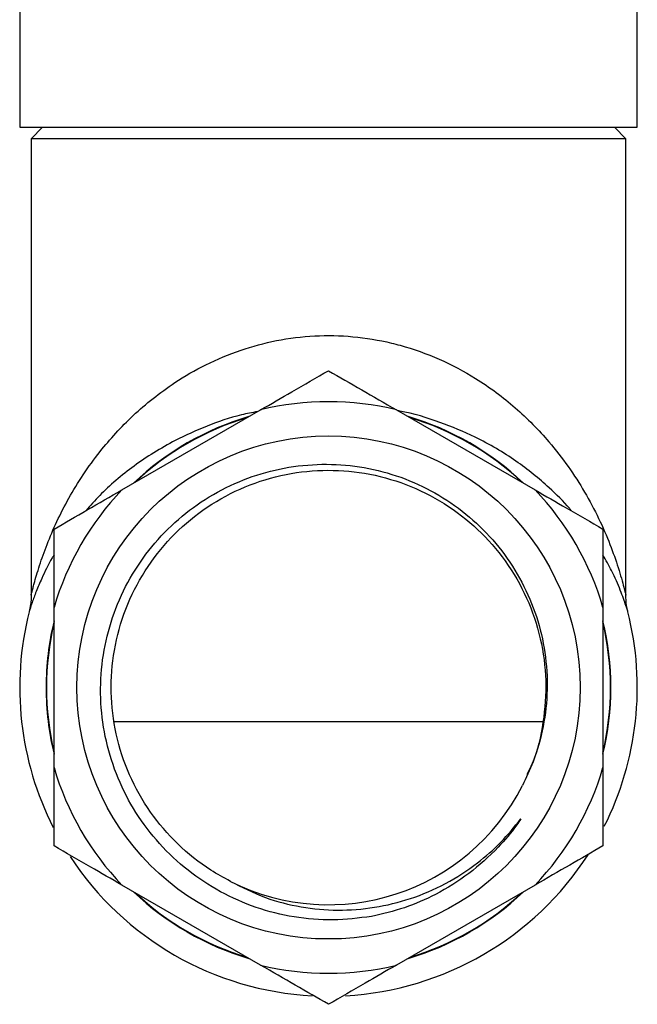
# Model space of a CAD drawing. Units: millimetres. Extents: x 5 to 995, y 5 to 995.
# Drawn here: x 475 to 502, y 697 to 740 of the extents above; entities that cross this region are included whole.
import ezdxf

# ---------------------------------------------------------------- set-up
doc = ezdxf.new("R2010")
doc.units = ezdxf.units.MM

msp = doc.modelspace()

# ---------------------------------------------------------------- linework, layer by layer
at = {"color": 7, "linetype": 'Continuous', "lineweight": 25}
for p, q in [((474.729, 745.479), (474.729, 735.379)), ((501.729, 735.379), (501.729, 745.479)), ((474.729, 735.379), (501.729, 735.379)), ((475.729, 735.379), (475.229, 734.879)), ((501.229, 734.879), (500.729, 735.379)), ((475.229, 734.879), (475.229, 714.927)), ((501.229, 734.879), (475.229, 734.879)), ((501.229, 714.937), (501.229, 734.879)), ((479.198, 719.521), (485.26, 723.021)), ((491.198, 723.021), (497.26, 719.521)), ((475.143, 714.196), (475.143, 714.194)), ((476.229, 707.379), (476.229, 714.379)), ((500.229, 714.379), (500.229, 707.379)), ((501.315, 714.193), (501.316, 714.189)), ((497.609, 709.379), (478.848, 709.379)), ((485.26, 698.737), (479.198, 702.237)), ((497.26, 702.237), (491.198, 698.737))]:
    msp.add_line(p, q, dxfattribs=at)
msp.add_circle((488.229, 710.879), 11, dxfattribs=at)
for radius, start, end in [(12.5, 76.2602, 103.7398), (12.328, 106.7538, 133.2462), (12.328, 46.7538, 73.2462), (12.5, 136.2602, 163.7398), (12.5, 16.2602, 43.7398), (13.5, 165.785, 206.9509), (13.5, 333.2696, 14.1907), (12.328, 166.7538, 193.2462), (12.328, 346.7538, 13.2462), (12.5, 196.2602, 223.7398), (12.5, 316.2602, 343.7398), (9.5, 243.1797, 333.1797), (13.5, 213.1643, 266.9895), (13.5, 273.185, 327.1828), (12.328, 226.7538, 253.2462), (12.328, 286.7538, 313.2462), (12.5, 256.2602, 283.7398)]:
    msp.add_arc((488.229, 710.879), radius, start, end, dxfattribs=at)
at = {"color": 8, "linetype": 'Continuous', "lineweight": 25}
for start, end in [(106.3612, 133.6388), (46.3612, 73.6388), (166.3612, 180), (346.3612, 13.6388), (180, 193.6388), (226.3612, 253.6388), (286.3612, 313.6388)]:
    msp.add_arc((488.229, 710.879), 12.348, start, end, dxfattribs=at)
for points, knots in [([(475.311, 715.239), (475.327, 715.3), (475.397, 715.569), (475.584, 716.202), (476.03, 717.467), (476.822, 719.175), (478.091, 721.099), (479.404, 722.544), (480.544, 723.531), (481.589, 724.291), (482.856, 725.026), (484.349, 725.654), (485.956, 726.088), (487.614, 726.295), (489.32, 726.261), (490.562, 726.054), (491.83, 725.728), (493.113, 725.266), (494.824, 724.352), (496.452, 723.131), (497.754, 721.8), (498.726, 720.546), (499.448, 719.422), (500.057, 718.271), (500.542, 717.149), (500.852, 716.265), (501.037, 715.646), (501.141, 715.265), (501.202, 715.022), (501.235, 714.885), (501.225, 714.926), (501.223, 714.933)], [0, 0, 0, 0, 0.009385, 0.04149, 0.073701, 0.140571, 0.208847, 0.265314, 0.294265, 0.323207, 0.360497, 0.398595, 0.434228, 0.471021, 0.507044, 0.544432, 0.553131, 0.594145, 0.636481, 0.689645, 0.744228, 0.781297, 0.818373, 0.8564, 0.894421, 0.930195, 0.948471, 0.966715, 0.981493, 0.996758, 1, 1, 1, 1]), ([(485.133, 722.948), (484.895, 722.902), (484.112, 722.751), (482.893, 722.321), (481.277, 721.596), (479.67, 720.577), (478.417, 719.514), (477.817, 718.833), (477.621, 718.611)], [0, 0, 0, 0, 0.06928, 0.227726, 0.389908, 0.631491, 0.879787, 1, 1, 1, 1]), ([(498.85, 718.603), (498.82, 718.641), (498.542, 718.987), (497.776, 719.735), (496.463, 720.81), (494.839, 721.779), (493.102, 722.493), (491.944, 722.872), (491.294, 722.975), (491.271, 722.979)], [0, 0, 0, 0, 0.019863, 0.184318, 0.410539, 0.642028, 0.815267, 0.993461, 1, 1, 1, 1]), ([(476.229, 716.675), (476.201, 716.631), (475.979, 716.276), (475.724, 715.729), (475.441, 715.07), (475.297, 714.671), (475.239, 714.495), (475.222, 714.446)], [0, 0, 0, 0, 0.050343, 0.406902, 0.653705, 0.9025, 1, 1, 1, 1]), ([(501.316, 714.189), (501.317, 714.186), (501.326, 714.157), (501.242, 714.44), (501.003, 715.11), (500.666, 715.902), (500.359, 716.443), (500.229, 716.672)], [0, 0, 0, 0, 0.0314279, 0.2703934, 0.5334709, 0.8024589, 1, 1, 1, 1]), ([(475.234, 714.931), (475.232, 714.923), (475.225, 714.896), (475.244, 714.973), (475.282, 715.125), (475.311, 715.239)], [0, 0, 0, 0, 0.083669, 0.304767, 1, 1, 1, 1]), ([(475.222, 714.446), (475.188, 714.337), (475.142, 714.191), (475.143, 714.195), (475.143, 714.196)], [0, 0, 0, 0, 0.749775, 1, 1, 1, 1])]:
    msp.add_open_spline(points, degree=3, knots=knots, dxfattribs=at)
at = {"color": 7, "linetype": 'Continuous', "lineweight": 25}
for points, knots in [([(485.26, 723.021), (485.718, 723.286), (486.737, 723.874), (487.699, 724.43), (488.229, 724.735)], [0, 0, 0, 0, 0.450223, 1, 1, 1, 1]), ([(488.229, 724.735), (488.708, 724.459), (489.669, 723.904), (490.687, 723.316), (491.198, 723.021)], [0, 0, 0, 0, 0.497935, 1, 1, 1, 1]), ([(490.111, 700.867), (489.55, 700.796), (488.424, 700.654), (486.717, 700.803), (485.055, 701.213), (483.488, 701.907), (482.057, 702.848), (480.808, 704.02), (479.773, 705.38), (478.99, 706.895), (478.47, 708.513), (478.235, 710.194), (478.28, 711.887), (478.617, 713.546), (479.222, 715.12), (480.087, 716.563), (481.174, 717.841), (482.466, 718.913), (483.913, 719.753), (485.477, 720.329), (487.109, 720.638), (488.77, 720.664), (490.409, 720.414), (491.976, 719.886), (493.43, 719.109), (494.727, 718.096), (495.837, 716.886), (496.72, 715.503), (497.36, 713.999), (497.73, 712.411), (497.835, 710.787), (497.655, 709.171), (497.266, 707.758), (496.869, 706.932), (496.707, 706.593)], [0, 0, 0, 0, 0.03207, 0.0643997, 0.0967288, 0.1290402, 0.1613515, 0.1936496, 0.2259454, 0.2580456, 0.2901458, 0.3221189, 0.35409, 0.3859751, 0.4178602, 0.4495095, 0.4811587, 0.5128197, 0.5444806, 0.5758152, 0.6071498, 0.6384846, 0.6698173, 0.7009378, 0.7320583, 0.763068, 0.7940756, 0.8249811, 0.8558866, 0.8865722, 0.9172576, 0.947946, 0.9786345, 1, 1, 1, 1]), ([(483.942, 702.401), (483.652, 702.559), (482.822, 703.012), (481.6, 703.995), (480.389, 705.406), (479.472, 707.039), (478.891, 708.823), (478.671, 710.672), (478.811, 712.527), (479.312, 714.331), (480.158, 716.006), (481.306, 717.472), (482.714, 718.689), (484.341, 719.615), (486.121, 720.205), (487.97, 720.435), (489.826, 720.305), (491.632, 719.815), (493.311, 718.977), (494.784, 717.837), (496.008, 716.436), (496.943, 714.815), (497.542, 713.038), (497.787, 711.188), (497.648, 709.341), (497.341, 707.945), (496.975, 707.235), (496.895, 707.08)], [0, 0, 0, 0, 0.022439, 0.064152, 0.105648, 0.148019, 0.190477, 0.232207, 0.273689, 0.316054, 0.358516, 0.400261, 0.44173, 0.484088, 0.526555, 0.568315, 0.609772, 0.652122, 0.694593, 0.736369, 0.777814, 0.820157, 0.862631, 0.904422, 0.945856, 0.988191, 1, 1, 1, 1]), ([(476.229, 717.807), (476.708, 718.084), (477.669, 718.639), (478.687, 719.226), (479.198, 719.521)], [0, 0, 0, 0, 0.497935, 1, 1, 1, 1]), ([(497.26, 719.521), (497.718, 719.257), (498.737, 718.669), (499.699, 718.113), (500.229, 717.807)], [0, 0, 0, 0, 0.450223, 1, 1, 1, 1]), ([(476.229, 714.379), (476.229, 714.964), (476.229, 716.139), (476.229, 717.249), (476.229, 717.807)], [0, 0, 0, 0, 0.49753, 1, 1, 1, 1]), ([(500.229, 717.807), (500.229, 717.597), (500.229, 716.94), (500.229, 715.808), (500.229, 714.856), (500.229, 714.379)], [0, 0, 0, 0, 0.190352, 0.593944, 1, 1, 1, 1]), ([(475.227, 714.93), (475.228, 714.899), (475.233, 714.774), (475.213, 714.576), (475.181, 714.372), (475.153, 714.244), (475.143, 714.205), (475.141, 714.197)], [0, 0, 0, 0, 0.122557, 0.488838, 0.771782, 0.949242, 1, 1, 1, 1]), ([(501.317, 714.194), (501.312, 714.213), (501.294, 714.289), (501.241, 714.55), (501.233, 714.778), (501.227, 714.933)], [0, 0, 0, 0, 0.100832, 0.388304, 1, 1, 1, 1]), ([(476.229, 703.951), (476.229, 704.161), (476.229, 704.818), (476.229, 705.95), (476.229, 706.902), (476.229, 707.379)], [0, 0, 0, 0, 0.1903515, 0.5939443, 1, 1, 1, 1]), ([(500.229, 707.379), (500.229, 706.794), (500.229, 705.619), (500.229, 704.509), (500.229, 703.951)], [0, 0, 0, 0, 0.49753, 1, 1, 1, 1]), ([(483.942, 702.401), (484.447, 702.146), (485.43, 701.648), (487.027, 701.246), (488.635, 701.098), (490.248, 701.224), (491.841, 701.609), (493.365, 702.265), (494.684, 703.118), (495.784, 704.083), (496.354, 704.782), (496.639, 705.131)], [0, 0, 0, 0, 0.119339, 0.232721, 0.346116, 0.459906, 0.573696, 0.691545, 0.809394, 0.904691, 1, 1, 1, 1]), ([(496.639, 705.131), (496.579, 705.044), (496.276, 704.609), (495.567, 703.761), (494.393, 702.709), (493, 701.833), (491.561, 701.205), (490.594, 700.98), (490.111, 700.867)], [0, 0, 0, 0, 0.039725, 0.198918, 0.413638, 0.628358, 0.814179, 1, 1, 1, 1]), ([(479.198, 702.237), (478.739, 702.501), (477.721, 703.089), (476.758, 703.645), (476.229, 703.951)], [0, 0, 0, 0, 0.450223, 1, 1, 1, 1]), ([(500.229, 703.951), (499.75, 703.674), (498.788, 703.119), (497.771, 702.532), (497.26, 702.237)], [0, 0, 0, 0, 0.497935, 1, 1, 1, 1]), ([(488.229, 697.023), (487.75, 697.299), (486.788, 697.854), (485.771, 698.442), (485.26, 698.737)], [0, 0, 0, 0, 0.497935, 1, 1, 1, 1]), ([(491.198, 698.737), (490.739, 698.472), (489.721, 697.884), (488.758, 697.328), (488.229, 697.023)], [0, 0, 0, 0, 0.450223, 1, 1, 1, 1])]:
    msp.add_open_spline(points, degree=3, knots=knots, dxfattribs=at)

doc.saveas('drawing.dxf')
